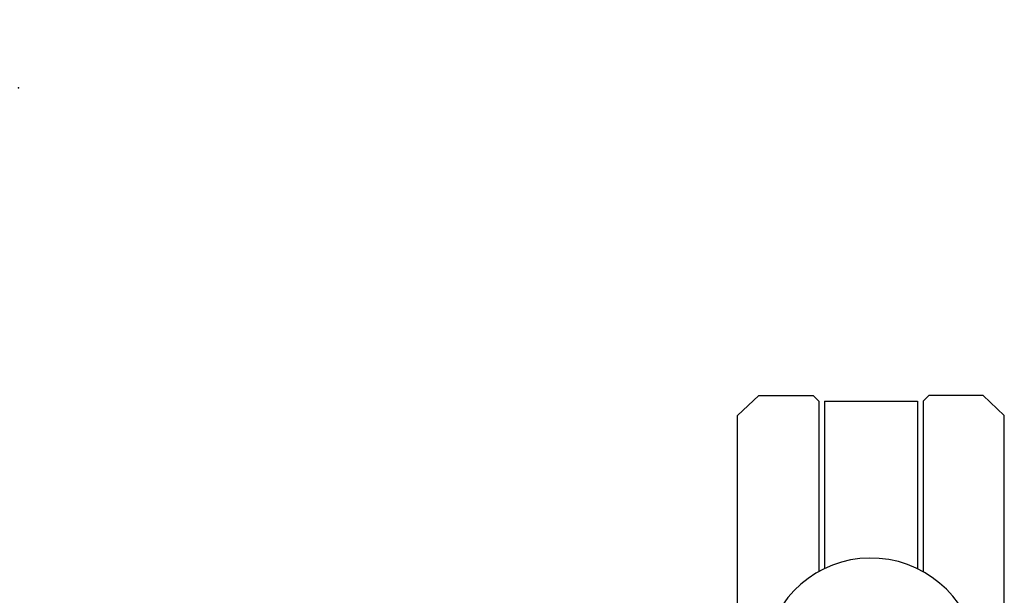
# Model space of a CAD drawing. Units: millimetres. Extents: x 8090 to 53433, y 855 to 81661.
# Drawn here: x 12339 to 12515, y 1497 to 1600 of the extents above; entities that cross this region are included whole.
import ezdxf

# ---------------------------------------------------------------- set-up
doc = ezdxf.new("R2010")
doc.units = ezdxf.units.MM
doc.header["$LTSCALE"] = 200
doc.linetypes.add('DASHEDX2', pattern=[1.5, 1, -0.5])
doc.layers.add('72_HWAP_INSERT', color=7, linetype='Continuous')

# ---------------------------------------------------------------- blocks, each defined once
blk = doc.blocks.new('72HCSS2SZT-XX-0XXMA1-SEAT')
for p, q in [((0.2643869628918765, 0.2216389181121485), (0.3172629020700697, 0.2216389181121485)), ((0.3172629020700697, 0.2216389181121485), (0.3208223262772663, 0.2178371637346572)), ((0.3208223262772663, 0.2178371637346572), (0.3208223262772663, 0.2081251838681055)), ((0.3208223262772663, 0.2081251838681055), (0.3198063272466243, 0.2071091848338256)), ((0.3198063272466243, 0.2071091848338256), (0.2893199613572506, 0.2071091848338256)), ((0.3198063272466243, 0.2060931858068216), (0.2898488050450396, 0.2060931858068216)), ((0.3198063272466243, 0.2060931858068216), (0.3198063272466243, 0.1894719861957128)), ((0.3198063272466243, 0.1884559871687088), (0.2893199613572506, 0.1884559871687088)), ((0.3198063272466243, 0.1894719861957128), (0.2898488050450396, 0.1894719861957128)), ((0.3208223262772663, 0.1874399881344289), (0.3198063272466243, 0.1884559871687088)), ((0.3208223262772663, 0.1777280082678772), (0.3208223262772663, 0.1874399881344289)), ((0.3172629020700697, 0.1739262538903859), (0.3208223262772663, 0.1777280082678772)), ((0.2639281972878962, 0.1739262538903859), (0.3172629020700697, 0.1739262538903859))]:
    blk.add_line(p, q)
blk.add_arc((0.2726423940657696, 0.1977825860012672), 0.01910828889608383, 274.5324868955365, 157.4675114649208)
blk = doc.blocks.new('72hwap_ss2BC676D33F2DF4E5EB27CCD0F2FCB52B3')
blk.add_blockref('72HCSS2SZT-XX-0XXMA1-SEAT', (0, 0))
blk = doc.blocks.new('XCAD03E5D2B41C3358C8E29795FFD7572C6CC1')
at = {"color": 7}
blk.add_blockref('72hwap_ss2BC676D33F2DF4E5EB27CCD0F2FCB52B3', (0, 0), dxfattribs=at)
blk = doc.blocks.new('72HWLW2CULG-FH-G')
at = {"color": 252, "linetype": 'DASHEDX2'}
for p, q in [((0.07289181428586744, 0.09269080399483087), (0.04107200913244924, 0.06087099900568305)), ((0.06087099912178928, 0.04107200905033181), (0.09269080415913322, 0.07289181412160417))]:
    blk.add_line(p, q, dxfattribs=at)
for centre, radius, start, end in [((0.0827913092172139, 0.08279130905292575), 0.0140000000000022, 315.0000000306391, 134.9999999693894), ((0.0509715040931269, 0.05097150399395645), 0.01400000007009716, 134.9999998521407, 315.0000002462889)]:
    blk.add_arc(centre, radius, start, end, dxfattribs=at)
blk = doc.blocks.new('72HWLW2SNAP')
blk.add_point((0, 0))
blk = doc.blocks.new('72hwap_lw2A19DB1C6E0D74990BF9E53D183583E7C')
for name in ['72HWLW2CULG-FH-G', '72HWLW2SNAP']:
    blk.add_blockref(name, (0, 0))
blk = doc.blocks.new('XCAD0344082F6F66E0BC5C61DEBBE060D7E691')
at = {"color": 7}
blk.add_blockref('72hwap_lw2A19DB1C6E0D74990BF9E53D183583E7C', (0, 0), dxfattribs=at)

msp = doc.modelspace()

# ---------------------------------------------------------------- block references
at = {"layer": '72_HWAP_INSERT', "yscale": 1000.000000003725, "zscale": 1000.000000004158}
for name, p, xscale, rotation in [('XCAD0344082F6F66E0BC5C61DEBBE060D7E691', (12338.99386604792, 1588.208903499006, 0.002930422973463465), 1000.000000003276, 44.99999991846154), ('XCAD03E5D2B41C3358C8E29795FFD7572C6CC1', (12689.23956799517, 1212.331712093262, 0.002930422973463465), 1000.000000003725, 90)]:
    msp.add_blockref(name, p, dxfattribs=dict(at, xscale=xscale, rotation=rotation))

doc.saveas('drawing.dxf')
